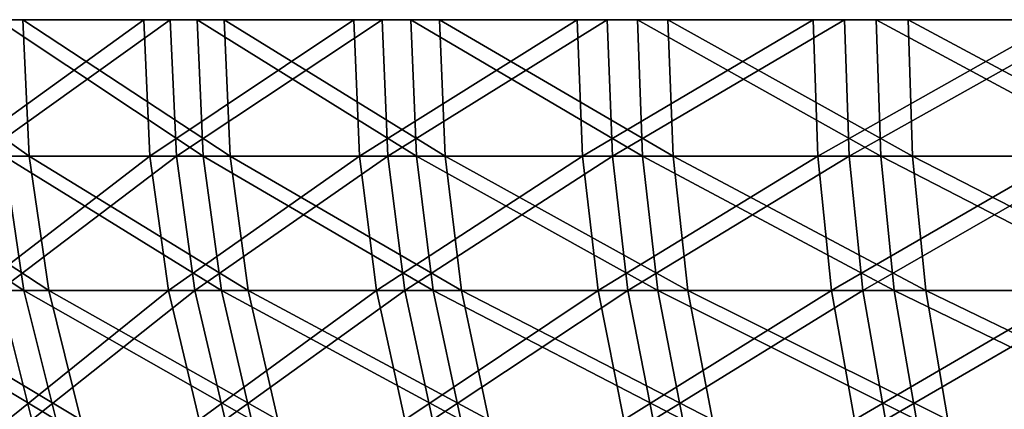
# Model space of a CAD drawing. Extents: x 0 to 420, y 225 to 359.
# Drawn here: x 10 to 11, y 304 to 305 of the extents above; entities that cross this region are included whole.
import ezdxf

# ---------------------------------------------------------------- set-up
doc = ezdxf.new("R2010")
doc.units = 0
doc.header["$MEASUREMENT"] = 0

msp = doc.modelspace()

# ---------------------------------------------------------------- linework, layer by layer
for points in [[(9.722367, 304.68927, 21.457195), (9.73235, 304.493469, 21.449089), (9.998724, 304.493469, 21.75486)], [(9.722367, 304.68927, 21.457195), (9.998724, 304.493469, 21.75486), (9.989366, 304.68927, 21.763622)], [(10.16292, 304.68927, 14.059603), (9.891987, 304.493469, 14.362276), (9.882391, 304.68927, 14.353752)], [(10.16292, 304.68927, 14.059603), (10.171875, 304.493469, 14.068842), (9.891987, 304.493469, 14.362276)], [(9.927169, 304.493469, 986.322937), (9.917646, 304.68927, 986.314331), (10.200993, 304.68927, 986.022888)], [(9.927169, 304.493469, 986.322937), (10.200993, 304.68927, 986.022888), (10.209858, 304.493469, 986.032166)], [(10.248274, 304.493469, 994.004211), (10.239511, 304.68927, 994.013611), (9.953364, 304.68927, 993.724915)], [(10.248274, 304.493469, 994.004211), (9.953364, 304.68927, 993.724915), (9.962812, 304.493469, 993.716187)], [(9.989366, 304.68927, 21.763622), (9.998724, 304.493469, 21.75486), (10.286957, 304.493469, 22.040129)], [(9.989366, 304.68927, 21.763622), (10.286957, 304.493469, 22.040129), (10.27827, 304.68927, 22.049545)], [(10.4644, 304.68927, 13.787031), (10.171875, 304.493469, 14.068842), (10.16292, 304.68927, 14.059603)], [(10.4644, 304.68927, 13.787031), (10.472655, 304.493469, 13.796806), (10.171875, 304.493469, 14.068842)], [(10.209858, 304.493469, 986.032166), (10.200993, 304.68927, 986.022888), (10.50508, 304.68927, 985.753174)], [(10.209858, 304.493469, 986.032166), (10.50508, 304.68927, 985.753174), (10.513231, 304.493469, 985.763123)], [(10.554239, 304.493469, 994.270386), (10.546192, 304.68927, 994.280334), (10.239511, 304.68927, 994.013611)], [(10.554239, 304.493469, 994.270386), (10.239511, 304.68927, 994.013611), (10.248274, 304.493469, 994.004211)], [(10.27827, 304.68927, 22.049545), (10.286957, 304.493469, 22.040129), (10.59547, 304.493469, 22.303284)], [(10.27827, 304.68927, 22.049545), (10.59547, 304.493469, 22.303284), (10.587513, 304.68927, 22.313356)], [(10.785207, 304.68927, 13.537407), (10.472655, 304.493469, 13.796806), (10.4644, 304.68927, 13.787031)], [(10.785207, 304.68927, 13.537407), (10.792703, 304.493469, 13.547838), (10.472655, 304.493469, 13.796806)], [(10.513231, 304.493469, 985.763123), (10.50508, 304.68927, 985.753174), (10.828272, 304.68927, 985.506714)], [(10.513231, 304.493469, 985.763123), (10.828272, 304.68927, 985.506714), (10.835663, 304.493469, 985.517151)], [(10.879025, 304.493469, 994.513184), (10.871723, 304.68927, 994.523743), (10.546192, 304.68927, 994.280334)], [(10.879025, 304.493469, 994.513184), (10.546192, 304.68927, 994.280334), (10.554239, 304.493469, 994.270386)], [(10.587513, 304.68927, 22.313356), (10.59547, 304.493469, 22.303284), (10.922581, 304.493469, 22.542953)], [(10.587513, 304.68927, 22.313356), (10.922581, 304.493469, 22.542953), (10.915383, 304.68927, 22.553623)], [(11.123553, 304.68927, 13.31216), (10.792703, 304.493469, 13.547838), (10.785207, 304.68927, 13.537407)], [(11.123553, 304.68927, 13.31216), (11.130274, 304.493469, 13.323128), (10.792703, 304.493469, 13.547838)], [(10.835663, 304.493469, 985.517151), (10.828272, 304.68927, 985.506714), (11.168777, 304.68927, 985.284729)], [(10.835663, 304.493469, 985.517151), (11.168777, 304.68927, 985.284729), (11.175379, 304.493469, 985.295715)], [(11.220858, 304.493469, 994.731323), (11.21436, 304.68927, 994.742432), (10.871723, 304.68927, 994.523743)], [(11.220858, 304.493469, 994.731323), (10.871723, 304.68927, 994.523743), (10.879025, 304.493469, 994.513184)], [(10.915383, 304.68927, 22.553623), (10.922581, 304.493469, 22.542953), (11.266485, 304.493469, 22.757828)], [(10.915383, 304.68927, 22.553623), (11.266485, 304.493469, 22.757828), (11.260092, 304.68927, 22.768974)], [(11.477619, 304.68927, 13.112545), (11.130274, 304.493469, 13.323128), (11.123553, 304.68927, 13.31216)], [(11.477619, 304.68927, 13.112545), (11.483505, 304.493469, 13.12393), (11.130274, 304.493469, 13.323128)], [(11.175379, 304.493469, 985.295715), (11.168777, 304.68927, 985.284729), (11.524736, 304.68927, 985.088501)], [(11.175379, 304.493469, 985.295715), (11.524736, 304.68927, 985.088501), (11.530519, 304.493469, 985.099976)], [(11.577874, 304.493469, 994.923645), (11.572197, 304.68927, 994.935181), (11.21436, 304.68927, 994.742432)], [(11.577874, 304.493469, 994.923645), (11.21436, 304.68927, 994.742432), (11.220858, 304.493469, 994.731323)], [(11.260092, 304.68927, 22.768974), (11.266485, 304.493469, 22.757828), (11.625335, 304.493469, 22.946716)], [(11.260092, 304.68927, 22.768974), (11.625335, 304.493469, 22.946716), (11.619777, 304.68927, 22.958279)], [(9.990975, 304.301025, 993.690308), (9.962812, 304.493469, 993.716187), (9.699374, 304.493469, 993.407898)], [(9.990975, 304.301025, 993.690308), (9.699374, 304.493469, 993.407898), (9.729385, 304.301025, 993.384155)], [(9.73235, 304.493469, 21.449089), (9.762123, 304.301025, 21.425068), (10.026649, 304.301025, 21.728695)], [(9.73235, 304.493469, 21.449089), (10.026649, 304.301025, 21.728695), (9.998724, 304.493469, 21.75486)], [(10.171875, 304.493469, 14.068842), (9.920656, 304.301025, 14.387667), (9.891987, 304.493469, 14.362276)], [(10.171875, 304.493469, 14.068842), (10.198578, 304.301025, 14.09626), (9.920656, 304.301025, 14.387667)], [(9.955585, 304.301025, 986.348572), (9.927169, 304.493469, 986.322937), (10.209858, 304.493469, 986.032166)], [(9.955585, 304.301025, 986.348572), (10.209858, 304.493469, 986.032166), (10.236293, 304.301025, 986.059875)], [(10.274455, 304.301025, 993.976257), (10.248274, 304.493469, 994.004211), (9.962812, 304.493469, 993.716187)], [(10.274455, 304.301025, 993.976257), (9.962812, 304.493469, 993.716187), (9.990975, 304.301025, 993.690308)], [(9.998724, 304.493469, 21.75486), (10.026649, 304.301025, 21.728695), (10.31287, 304.301025, 22.011936)], [(9.998724, 304.493469, 21.75486), (10.31287, 304.301025, 22.011936), (10.286957, 304.493469, 22.040129)], [(10.472655, 304.493469, 13.796806), (10.198578, 304.301025, 14.09626), (10.171875, 304.493469, 14.068842)], [(10.472655, 304.493469, 13.796806), (10.497257, 304.301025, 13.826132), (10.198578, 304.301025, 14.09626)], [(10.236293, 304.301025, 986.059875), (10.209858, 304.493469, 986.032166), (10.513231, 304.493469, 985.763123)], [(10.236293, 304.301025, 986.059875), (10.513231, 304.493469, 985.763123), (10.537565, 304.301025, 985.792664)], [(10.578275, 304.301025, 994.24054), (10.554239, 304.493469, 994.270386), (10.248274, 304.493469, 994.004211)], [(10.578275, 304.301025, 994.24054), (10.248274, 304.493469, 994.004211), (10.274455, 304.301025, 993.976257)], [(10.286957, 304.493469, 22.040129), (10.31287, 304.301025, 22.011936), (10.619223, 304.301025, 22.273302)], [(10.286957, 304.493469, 22.040129), (10.619223, 304.301025, 22.273302), (10.59547, 304.493469, 22.303284)], [(10.792703, 304.493469, 13.547838), (10.497257, 304.301025, 13.826132), (10.472655, 304.493469, 13.796806)], [(10.792703, 304.493469, 13.547838), (10.815069, 304.301025, 13.578892), (10.497257, 304.301025, 13.826132)], [(10.537565, 304.301025, 985.792664), (10.513231, 304.493469, 985.763123), (10.835663, 304.493469, 985.517151)], [(10.537565, 304.301025, 985.792664), (10.835663, 304.493469, 985.517151), (10.857746, 304.301025, 985.548462)], [(10.900795, 304.301025, 994.481689), (10.879025, 304.493469, 994.513184), (10.554239, 304.493469, 994.270386)], [(10.900795, 304.301025, 994.481689), (10.554239, 304.493469, 994.270386), (10.578275, 304.301025, 994.24054)], [(10.59547, 304.493469, 22.303284), (10.619223, 304.301025, 22.273302), (10.944038, 304.301025, 22.511303)], [(10.59547, 304.493469, 22.303284), (10.944038, 304.301025, 22.511303), (10.922581, 304.493469, 22.542953)], [(11.130274, 304.493469, 13.323128), (10.815069, 304.301025, 13.578892), (10.792703, 304.493469, 13.547838)], [(11.130274, 304.493469, 13.323128), (11.150286, 304.301025, 13.355732), (10.815069, 304.301025, 13.578892)], [(10.857746, 304.301025, 985.548462), (10.835663, 304.493469, 985.517151), (11.175379, 304.493469, 985.295715)], [(10.857746, 304.301025, 985.548462), (11.175379, 304.493469, 985.295715), (11.195079, 304.301025, 985.328552)], [(11.240244, 304.301025, 994.698364), (11.220858, 304.493469, 994.731323), (10.879025, 304.493469, 994.513184)], [(11.240244, 304.301025, 994.698364), (10.879025, 304.493469, 994.513184), (10.900795, 304.301025, 994.481689)], [(10.922581, 304.493469, 22.542953), (10.944038, 304.301025, 22.511303), (11.285559, 304.301025, 22.724628)], [(10.922581, 304.493469, 22.542953), (11.285559, 304.301025, 22.724628), (11.266485, 304.493469, 22.757828)], [(11.483505, 304.493469, 13.12393), (11.150286, 304.301025, 13.355732), (11.130274, 304.493469, 13.323128)], [(11.483505, 304.493469, 13.12393), (11.501059, 304.301025, 13.157964), (11.150286, 304.301025, 13.355732)], [(11.195079, 304.301025, 985.328552), (11.175379, 304.493469, 985.295715), (11.530519, 304.493469, 985.099976)], [(11.195079, 304.301025, 985.328552), (11.530519, 304.493469, 985.099976), (11.547745, 304.301025, 985.134155)], [(11.594772, 304.301025, 994.889343), (11.577874, 304.493469, 994.923645), (11.220858, 304.493469, 994.731323)], [(11.594772, 304.301025, 994.889343), (11.220858, 304.493469, 994.731323), (11.240244, 304.301025, 994.698364)], [(11.266485, 304.493469, 22.757828), (11.285559, 304.301025, 22.724628), (11.64189, 304.301025, 22.912205)], [(11.266485, 304.493469, 22.757828), (11.64189, 304.301025, 22.912205), (11.625335, 304.493469, 22.946716)], [(10.037377, 304.115234, 993.647583), (9.990975, 304.301025, 993.690308), (9.729385, 304.301025, 993.384155)], [(10.037377, 304.115234, 993.647583), (9.729385, 304.301025, 993.384155), (9.778812, 304.115234, 993.344971)], [(9.74676, 304.115234, 986.695923), (9.955585, 304.301025, 986.348572), (10.00239, 304.115234, 986.390869)], [(9.762123, 304.301025, 21.425068), (9.811178, 304.115234, 21.385372), (10.072634, 304.115234, 21.685482)], [(9.762123, 304.301025, 21.425068), (10.072634, 304.115234, 21.685482), (10.026649, 304.301025, 21.728695)], [(10.198578, 304.301025, 14.09626), (9.967863, 304.115234, 14.42945), (9.920656, 304.301025, 14.387667)], [(10.00239, 304.115234, 986.390869), (9.955585, 304.301025, 986.348572), (10.236293, 304.301025, 986.059875)], [(10.198578, 304.301025, 14.09626), (10.242581, 304.115234, 14.14144), (9.967863, 304.115234, 14.42945)], [(10.317579, 304.115234, 993.930237), (10.274455, 304.301025, 993.976257), (9.990975, 304.301025, 993.690308)], [(10.317579, 304.115234, 993.930237), (9.990975, 304.301025, 993.690308), (10.037377, 304.115234, 993.647583)], [(10.00239, 304.115234, 986.390869), (10.236293, 304.301025, 986.059875), (10.279849, 304.115234, 986.105469)], [(10.026649, 304.301025, 21.728695), (10.072634, 304.115234, 21.685482), (10.355547, 304.115234, 21.965504)], [(10.026649, 304.301025, 21.728695), (10.355547, 304.115234, 21.965504), (10.31287, 304.301025, 22.011936)], [(10.497257, 304.301025, 13.826132), (10.242581, 304.115234, 14.14144), (10.198578, 304.301025, 14.09626)], [(10.279849, 304.115234, 986.105469), (10.236293, 304.301025, 986.059875), (10.537565, 304.301025, 985.792664)], [(10.497257, 304.301025, 13.826132), (10.537804, 304.115234, 13.874472), (10.242581, 304.115234, 14.14144)], [(10.617882, 304.115234, 994.191467), (10.578275, 304.301025, 994.24054), (10.274455, 304.301025, 993.976257)], [(10.617882, 304.115234, 994.191467), (10.274455, 304.301025, 993.976257), (10.317579, 304.115234, 993.930237)], [(10.279849, 304.115234, 986.105469), (10.537565, 304.301025, 985.792664), (10.577634, 304.115234, 985.84137)], [(10.31287, 304.301025, 22.011936), (10.355547, 304.115234, 21.965504), (10.658354, 304.115234, 22.223831)], [(10.31287, 304.301025, 22.011936), (10.658354, 304.115234, 22.223831), (10.619223, 304.301025, 22.273302)], [(10.815069, 304.301025, 13.578892), (10.537804, 304.115234, 13.874472), (10.497257, 304.301025, 13.826132)], [(10.577634, 304.115234, 985.84137), (10.537565, 304.301025, 985.792664), (10.857746, 304.301025, 985.548462)], [(10.815069, 304.301025, 13.578892), (10.851934, 304.115234, 13.630033), (10.537804, 304.115234, 13.874472)], [(10.577634, 304.115234, 985.84137), (10.857746, 304.301025, 985.548462), (10.894105, 304.115234, 985.599976)], [(10.936678, 304.115234, 994.42981), (10.900795, 304.301025, 994.481689), (10.578275, 304.301025, 994.24054)], [(10.936678, 304.115234, 994.42981), (10.578275, 304.301025, 994.24054), (10.617882, 304.115234, 994.191467)], [(10.619223, 304.301025, 22.273302), (10.658354, 304.115234, 22.223831), (10.979414, 304.115234, 22.459089)], [(10.619223, 304.301025, 22.273302), (10.979414, 304.115234, 22.459089), (10.944038, 304.301025, 22.511303)], [(11.150286, 304.301025, 13.355732), (10.851934, 304.115234, 13.630033), (10.815069, 304.301025, 13.578892)], [(11.150286, 304.301025, 13.355732), (11.183277, 304.115234, 13.409495), (10.851934, 304.115234, 13.630033)], [(10.894105, 304.115234, 985.599976), (10.857746, 304.301025, 985.548462), (11.195079, 304.301025, 985.328552)], [(10.894105, 304.115234, 985.599976), (11.195079, 304.301025, 985.328552), (11.227549, 304.115234, 985.382629)], [(11.272192, 304.115234, 994.643982), (11.240244, 304.301025, 994.698364), (10.900795, 304.301025, 994.481689)], [(11.272192, 304.115234, 994.643982), (10.900795, 304.301025, 994.481689), (10.936678, 304.115234, 994.42981)], [(10.944038, 304.301025, 22.511303), (10.979414, 304.115234, 22.459089), (11.31697, 304.115234, 22.669971)], [(10.944038, 304.301025, 22.511303), (11.31697, 304.115234, 22.669971), (11.285559, 304.301025, 22.724628)], [(11.501059, 304.301025, 13.157964), (11.183277, 304.115234, 13.409495), (11.150286, 304.301025, 13.355732)], [(11.501059, 304.301025, 13.157964), (11.529982, 304.115234, 13.213992), (11.183277, 304.115234, 13.409495)], [(11.227549, 304.115234, 985.382629), (11.195079, 304.301025, 985.328552), (11.547745, 304.301025, 985.134155)], [(11.227549, 304.115234, 985.382629), (11.547745, 304.301025, 985.134155), (11.576131, 304.115234, 985.190491)], [(11.622608, 304.115234, 994.832703), (11.594772, 304.301025, 994.889343), (11.240244, 304.301025, 994.698364)], [(11.622608, 304.115234, 994.832703), (11.240244, 304.301025, 994.698364), (11.272192, 304.115234, 994.643982)], [(11.285559, 304.301025, 22.724628), (11.31697, 304.115234, 22.669971), (11.669188, 304.115234, 22.855341)], [(11.285559, 304.301025, 22.724628), (11.669188, 304.115234, 22.855341), (11.64189, 304.301025, 22.912205)], [(2.334744, 303.944916, 1004), (21.446526, 241.433105, 1004), (3.291056, 304.237305, 1004)], [(3.291056, 304.237305, 4.000008), (21.446526, 241.433105, 4.000008), (2.334744, 303.944916, 4.000008)], [(3.291056, 304.237305, 1004), (21.446526, 241.433105, 1004), (22.402838, 241.725464, 1004)], [(22.402838, 241.725464, 4.000008), (21.446526, 241.433105, 4.000008), (3.291056, 304.237305, 4.000008)], [(3.291056, 304.237305, 1004), (22.402838, 241.725464, 1004), (3.291056, 304.237305, 4.000008)], [(3.291056, 304.237305, 4.000008), (22.402838, 241.725464, 1004), (22.402838, 241.725464, 4.000008)]]:
    msp.add_3dface(points)

doc.saveas('drawing.dxf')
